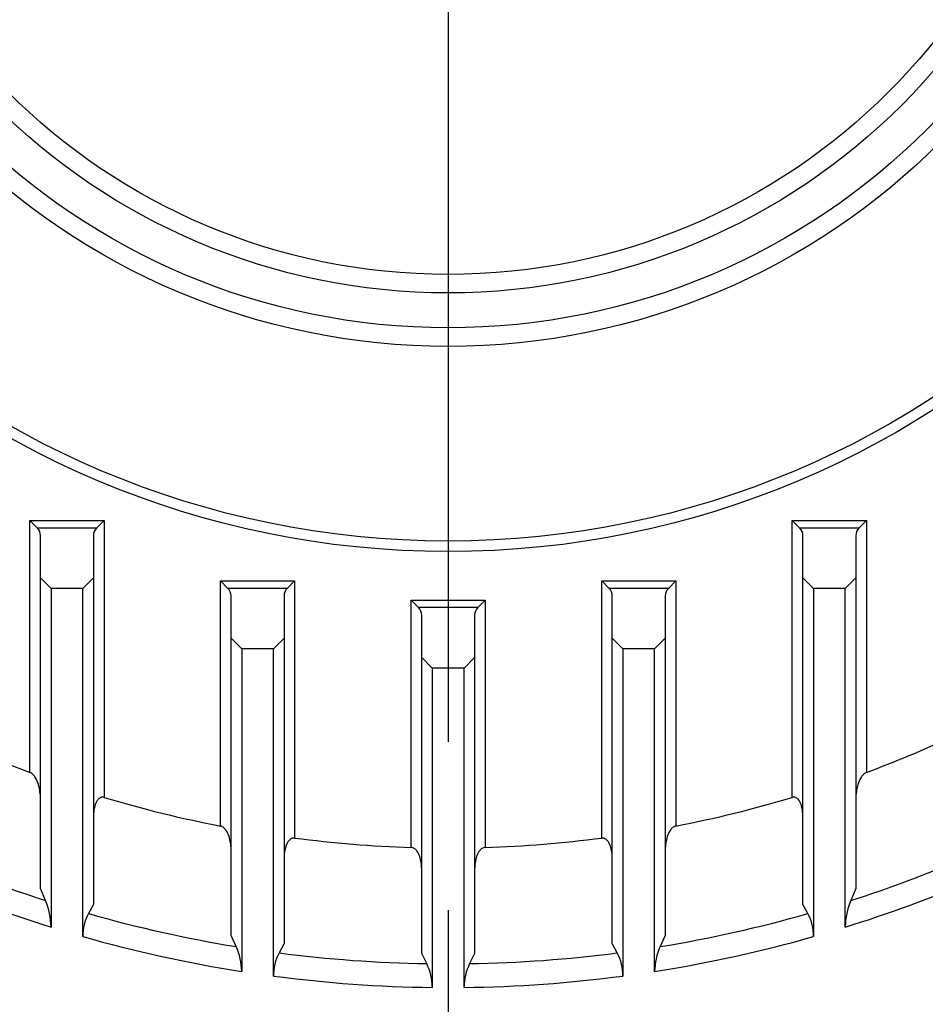
# Model space of a CAD drawing. Units: millimetres. Extents: x 0 to 4557, y -1871 to 1890.
# Drawn here: x 1963 to 2048, y 932 to 1025 of the extents above; entities that cross this region are included whole.
import ezdxf

# ---------------------------------------------------------------- set-up
doc = ezdxf.new("R2010")
doc.units = ezdxf.units.MM
doc.header["$LTSCALE"] = 5
doc.header["$PDMODE"] = 1
doc.linetypes.add('CENTER2', pattern=[1.125, 0.75, -0.125, 0.125, -0.125])
doc.layers.get('0').update_dxf_attribs({"color": 3, "linetype": 'CONTINUOUS'})
doc.layers.get('DEFPOINTS').update_dxf_attribs({"linetype": 'CONTINUOUS'})
for name, color, linetype in [('DMMT10052_080214', 7, 'CONTINUOUS'), ('DV1_Default', 7, 'CONTINUOUS'), ('T', 7, 'CONTINUOUS')]:
    doc.layers.add(name, color=color, linetype=linetype)
doc.styles.add('ROMANS', font='romans.shx', dxfattribs={"bigfont": 'whgtxt.shx'})
doc.styles.get("Standard").update_dxf_attribs({"font": 'romans', "height": 3, "bigfont": 'whgtxt'})
doc.dimstyles.get("Standard").update_dxf_attribs({"dimtxt": 0.18, "dimasz": 0.18, "dimexe": 0.18, "dimexo": 0.0625, "dimgap": 0.09, "dimtad": 0, "dimtih": 1, "dimtoh": 1, "dimdec": 4, "dimzin": 0, "dimdsep": 46, "dimtxsty": 'Standard', "dimcen": 0.09, "dimadec": 0, "dimazin": 0, "dimtfac": 1, "dimtdec": 4, "dimtofl": 0, "dimtmove": 0, "dimatfit": 3, "dimfxl": 0, "dimtolj": 1, "dimtzin": 0, "dimarcsym": 0})

# ---------------------------------------------------------------- blocks, each defined once
blk = doc.blocks.new('_OPEN')
at = {"color": 0, "linetype": 'ByBlock'}
for p, q in [((-1, 0.1667), (0, 0)), ((0, 0), (-1, -0.1667)), ((0, 0), (-1, 0))]:
    blk.add_line(p, q, dxfattribs=at)
blk = doc.blocks.new('*D7')
at = {"layer": 'DEFPOINTS', "color": 0}
for p in [(2003.023, 1325.238), (2425.915, 1325.238), (2194.023, 860.238)]:
    blk.add_point(p, dxfattribs=at)
at = {"layer": 'T', "color": 2, "lineweight": -2}
for p, q in [((2011.023, 1325.238), (2433.915, 1325.238)), ((2425.915, 880.238), (2425.915, 1305.238)), ((2202.023, 860.238), (2433.915, 860.238))]:
    blk.add_line(p, q, dxfattribs=at)
at = {"layer": 'T', "color": 2, "lineweight": -2, "xscale": 20, "yscale": 20, "zscale": 20}
for p, rotation in [((2425.915, 1325.238), 90), ((2425.915, 860.238), 270)]:
    blk.add_blockref('_OPEN', p, dxfattribs=dict(at, rotation=rotation))
at = {"layer": 'T', "color": 7, "insert": (2406.715, 1093.409), "char_height": 22.4, "attachment_point": 5, "rotation": 90, "style": 'ROMANS'}
blk.add_mtext('\\A1;\\A1;465', dxfattribs=at)
blk = doc.blocks.new('*D25')
at = {"layer": 'DEFPOINTS', "color": 0}
for p in [(2018.023, 1265.238), (2370.915, 1265.238), (2194.023, 860.238)]:
    blk.add_point(p, dxfattribs=at)
at = {"layer": 'T', "color": 2, "lineweight": -2}
for p, q in [((2026.023, 1265.238), (2378.915, 1265.238)), ((2370.915, 880.238), (2370.915, 1245.238)), ((2202.023, 860.238), (2378.915, 860.238))]:
    blk.add_line(p, q, dxfattribs=at)
at = {"layer": 'T', "color": 2, "lineweight": -2, "xscale": 20, "yscale": 20, "zscale": 20}
for p, rotation in [((2370.915, 1265.238), 90), ((2370.915, 860.238), 270)]:
    blk.add_blockref('_OPEN', p, dxfattribs=dict(at, rotation=rotation))
at = {"layer": 'T', "color": 7, "insert": (2351.715, 1062.738), "char_height": 22.4, "attachment_point": 5, "rotation": 90, "style": 'ROMANS'}
blk.add_mtext('\\A1;\\A1;405', dxfattribs=at)
blk = doc.blocks.new('*D27')
at = {"layer": 'DEFPOINTS', "color": 0}
for p in [(2003.023, 1485.003), (2003.023, 1408.819), (1665.014, 964.409)]:
    blk.add_point(p, dxfattribs=at)
at = {"layer": 'T', "color": 2, "lineweight": -2}
for p, q in [((1665.014, 972.409), (1665.014, 1493.003)), ((2003.023, 1416.819), (2003.023, 1493.003)), ((1685.014, 1485.003), (1983.023, 1485.003))]:
    blk.add_line(p, q, dxfattribs=at)
at = {"layer": 'T', "color": 2, "lineweight": -2, "xscale": 20, "yscale": 20, "zscale": 20, "rotation": 180}
blk.add_blockref('_OPEN', (1665.014, 1485.003), dxfattribs=at)
at = {"layer": 'T', "color": 2, "lineweight": -2, "xscale": 20, "yscale": 20, "zscale": 20}
blk.add_blockref('_OPEN', (2003.023, 1485.003), dxfattribs=at)
at = {"layer": 'T', "color": 7, "insert": (1834.019, 1510.07), "char_height": 22.4, "attachment_point": 5, "style": 'ROMANS'}
blk.add_mtext('\\A1;(340)', dxfattribs=at)

msp = doc.modelspace()

# ---------------------------------------------------------------- linework, layer by layer
at = {"layer": 'DMMT10052_080214', "color": 3, "linetype": 'Continuous', "ltscale": 25.4}
for p, q in [((1963.5234, 978.166), (1970.5234, 978.166)), ((1963.5234, 954.3824), (1963.5234, 978.166)), ((1963.5234, 978.166), (1964.2305, 977.4589)), ((1969.8163, 977.4589), (1964.2305, 977.4589)), ((1970.5234, 978.166), (1969.8163, 977.4589)), ((1970.5234, 978.166), (1970.5234, 952.028)), ((2035.5234, 978.166), (2042.5234, 978.166)), ((2035.5234, 952.028), (2035.5234, 978.166)), ((2035.5234, 978.166), (2036.2305, 977.4589)), ((2041.8163, 977.4589), (2036.2305, 977.4589)), ((2042.5234, 978.166), (2041.8163, 977.4589)), ((2042.5234, 978.166), (2042.5234, 954.3824)), ((1964.5234, 972.7518), (1964.5234, 976.7518)), ((1969.5234, 976.7518), (1969.5234, 972.7518)), ((2036.5234, 972.7518), (2036.5234, 976.7518)), ((2041.5234, 976.7518), (2041.5234, 972.7518)), ((1964.5234, 943.4343), (1964.5234, 972.7518)), ((1964.5234, 972.7518), (1965.5234, 971.7518)), ((1968.5234, 971.7518), (1969.5234, 972.7518)), ((1969.5234, 972.7518), (1969.5234, 941.9033)), ((2036.5234, 941.9033), (2036.5234, 972.7518)), ((2036.5234, 972.7518), (2037.5234, 971.7518)), ((2040.5234, 971.7518), (2041.5234, 972.7518)), ((2041.5234, 972.7518), (2041.5234, 943.4343)), ((1968.5234, 971.7518), (1965.5234, 971.7518)), ((1965.5234, 971.7518), (1965.5234, 939.7744)), ((1968.5234, 938.8811), (1968.5234, 971.7518)), ((1981.5234, 972.4707), (1988.5234, 972.4707)), ((1981.5234, 949.3173), (1981.5234, 972.4707)), ((1981.5234, 972.4707), (1982.2305, 971.7636)), ((1987.8163, 971.7636), (1982.2305, 971.7636)), ((1988.5234, 972.4707), (1987.8163, 971.7636)), ((1988.5234, 972.4707), (1988.5234, 948.1871)), ((2017.5234, 972.4707), (2024.5234, 972.4707)), ((2017.5234, 948.1871), (2017.5234, 972.4707)), ((2017.5234, 972.4707), (2018.2305, 971.7636)), ((2023.8163, 971.7636), (2018.2305, 971.7636)), ((2024.5234, 972.4707), (2023.8163, 971.7636)), ((2024.5234, 972.4707), (2024.5234, 949.3173)), ((2040.5234, 971.7518), (2037.5234, 971.7518)), ((2037.5234, 971.7518), (2037.5234, 938.8811)), ((2040.5234, 939.7744), (2040.5234, 971.7518)), ((1982.5234, 967.0565), (1982.5234, 971.0565)), ((1987.5234, 971.0565), (1987.5234, 967.0565)), ((2018.5234, 967.0565), (2018.5234, 971.0565)), ((2023.5234, 971.0565), (2023.5234, 967.0565)), ((1999.5234, 947.307), (1999.5234, 970.6523)), ((1999.5234, 970.6523), (2006.5234, 970.6523)), ((1999.5234, 970.6523), (2000.2305, 969.9452)), ((2005.8163, 969.9452), (2000.2305, 969.9452)), ((2006.5234, 970.6523), (2005.8163, 969.9452)), ((2006.5234, 970.6523), (2006.5234, 947.307)), ((2000.5234, 965.2381), (2000.5234, 969.2381)), ((2005.5234, 969.2381), (2005.5234, 965.2381)), ((1982.5234, 938.9734), (1982.5234, 967.0565)), ((1982.5234, 967.0565), (1983.5234, 966.0565)), ((1986.5234, 966.0565), (1987.5234, 967.0565)), ((1987.5234, 967.0565), (1987.5234, 938.2335)), ((2018.5234, 938.2335), (2018.5234, 967.0565)), ((2018.5234, 967.0565), (2019.5234, 966.0565)), ((2022.5234, 966.0565), (2023.5234, 967.0565)), ((2023.5234, 967.0565), (2023.5234, 938.9734)), ((1986.5234, 966.0565), (1983.5234, 966.0565)), ((1983.5234, 966.0565), (1983.5234, 935.5885)), ((1986.5234, 935.1561), (1986.5234, 966.0565)), ((2000.5234, 965.2381), (2001.5234, 964.2381)), ((2000.5234, 937.2782), (2000.5234, 965.2381)), ((2004.5234, 964.2381), (2005.5234, 965.2381)), ((2005.5234, 965.2381), (2005.5234, 937.2782)), ((2022.5234, 966.0565), (2019.5234, 966.0565)), ((2019.5234, 966.0565), (2019.5234, 935.1561)), ((2022.5234, 935.5885), (2022.5234, 966.0565)), ((2004.5234, 964.2381), (2001.5234, 964.2381)), ((2001.5234, 964.2381), (2001.5234, 934.0814)), ((2004.5234, 934.0814), (2004.5234, 964.2381)), ((1964.9955, 942.2872), (1964.5234, 943.4343)), ((2041.5234, 943.4343), (2041.0512, 942.2872)), ((1969.5234, 941.9033), (1969.0512, 941.0558)), ((2036.9955, 941.0558), (2036.5234, 941.9033)), ((1982.9955, 937.9376), (1982.5234, 938.9734)), ((1987.5234, 938.2335), (1987.0512, 937.3421)), ((2018.9955, 937.3421), (2018.5234, 938.2335)), ((2023.5234, 938.9734), (2023.0512, 937.9376)), ((2000.9955, 936.3251), (2000.5234, 937.2782)), ((2005.5234, 937.2782), (2005.0512, 936.3251))]:
    msp.add_line(p, q, dxfattribs=at)
for radius in [85, 84, 65.6213, 63.8729, 60.5715, 58.8232]:
    msp.add_circle((2003.0234, 1060.2381), radius, dxfattribs=at)
for centre, radius, start, end in [((1963.5234, 976.7518), 1, 0, 45), ((1970.5234, 976.7518), 1, 135, 180), ((2035.5234, 976.7518), 1, 0, 45), ((2042.5234, 976.7518), 1, 135, 180), ((1981.5234, 971.0565), 1, 0, 45), ((1988.5234, 971.0565), 1, 135, 180), ((2017.5234, 971.0565), 1, 0, 45), ((2024.5234, 971.0565), 1, 135, 180), ((1999.5234, 969.2381), 1, 0, 45), ((2006.5234, 969.2381), 1, 135, 180), ((2003.0234, 1060.2381), 112.9853, 243.451144, 249.536967), ((2003.0234, 1060.2381), 112.9853, 290.463033, 294.860389), ((2003.0234, 1060.2381), 112.9853, 253.282802, 259.030278), ((2003.0234, 1060.2381), 112.9853, 280.969722, 286.717198), ((2003.0234, 1060.2381), 123.9296, 245.205289, 252.130466), ((2003.0234, 1060.2381), 112.9853, 262.626596, 268.224837), ((2003.0234, 1060.2381), 112.9853, 271.775163, 277.373404), ((2003.0234, 1060.2381), 123.9296, 287.869534, 293.276015), ((2003.0234, 1060.2381), 126.1656, 245.410157, 252.708797), ((2003.0234, 1060.2381), 126.1656, 287.291203, 293.100263), ((1958.82, 939.6781), 6.704, 0.822919, 22.903948), ((2047.1157, 939.7014), 6.5928, 156.907296, 179.365838), ((1972.9744, 938.9521), 4.4516, 151.798796, 180.913416), ((2003.0234, 1060.2381), 123.9296, 254.090152, 260.699827), ((2003.0234, 1060.2381), 123.9296, 279.300173, 285.909848), ((2033.0722, 938.9521), 4.4517, 359.087153, 28.200635), ((2003.0234, 1060.2381), 126.1656, 254.130333, 261.108796), ((2003.0234, 1060.2381), 126.1656, 278.891204, 285.869667), ((1977.8183, 935.5403), 5.7053, 0.483998, 24.845681), ((1991.1766, 935.1892), 4.6533, 152.441229, 180.407989), ((2003.0234, 1060.2381), 123.9296, 262.595081, 269.062425), ((2003.0234, 1060.2381), 123.9296, 270.937575, 277.404919), ((2014.8698, 935.1891), 4.6537, 359.593016, 27.557766), ((2028.1761, 935.5521), 5.6529, 155.039617, 179.630704), ((2003.0234, 1060.2381), 149.9832, 235.370932, 304.629068), ((1996.4706, 934.0766), 5.0528, 0.053955, 26.423433), ((2009.5707, 934.0779), 5.0473, 153.561978, 179.960634), ((2003.0234, 1060.2381), 126.1656, 262.485306, 269.318787), ((2003.0234, 1060.2381), 126.1656, 270.681213, 277.514694)]:
    msp.add_arc(centre, radius, start, end, dxfattribs=at)
for points, knots in [([(1964.5234, 951.8897), (1964.5234, 952.1165), (1964.5067, 952.3416), (1964.4417, 952.7887), (1964.3935, 953.0108), (1964.2565, 953.4511), (1964.1677, 953.6721), (1963.9822, 953.981), (1963.9116, 954.0801), (1963.7435, 954.2567), (1963.6433, 954.3377), (1963.5234, 954.3824)], [0, 0, 0, 0, 0.25, 0.25, 0.5, 0.5, 0.75, 0.75, 0.875, 0.875, 1, 1, 1, 1]), ([(2042.5234, 954.3824), (2042.4038, 954.3378), (2042.3045, 954.2578), (2042.1358, 954.081), (2042.0648, 953.9814), (2041.8804, 953.6746), (2041.7922, 953.4565), (2041.6537, 953.0131), (2041.6053, 952.7899), (2041.54, 952.3415), (2041.5234, 952.1162), (2041.5234, 951.8897)], [0, 0, 0, 0, 0.125, 0.125, 0.25, 0.25, 0.5, 0.5, 0.75, 0.75, 1, 1, 1, 1]), ([(1970.5234, 952.028), (1970.4203, 952.059), (1970.3099, 952.055), (1970.1184, 951.9829), (1970.0392, 951.9205), (1969.9076, 951.7796), (1969.8537, 951.699), (1969.7629, 951.5326), (1969.7257, 951.446), (1969.6305, 951.1794), (1969.5891, 950.9936), (1969.5356, 950.6206), (1969.5234, 950.4318), (1969.5234, 950.241)], [0, 0, 0, 0, 0.125, 0.125, 0.25, 0.25, 0.375, 0.375, 0.5, 0.5, 0.75, 0.75, 1, 1, 1, 1]), ([(2036.5234, 950.241), (2036.5234, 950.4318), (2036.5112, 950.6205), (2036.4578, 950.9927), (2036.4171, 951.1768), (2036.2894, 951.5348), (2036.2048, 951.7088), (2036.0087, 951.9195), (2035.9287, 951.9827), (2035.7365, 952.0551), (2035.6267, 952.059), (2035.5234, 952.028)], [0, 0, 0, 0, 0.25, 0.25, 0.5, 0.5, 0.75, 0.75, 0.875, 0.875, 1, 1, 1, 1]), ([(1982.5234, 947.095), (1982.5234, 947.304), (1982.5079, 947.5111), (1982.4458, 947.9215), (1982.3995, 948.1249), (1982.2649, 948.5264), (1982.1767, 948.7272), (1981.9885, 949.0007), (1981.9175, 949.086), (1981.7435, 949.2335), (1981.6399, 949.2947), (1981.5234, 949.3173)], [0, 0, 0, 0, 0.25, 0.25, 0.5, 0.5, 0.75, 0.75, 0.875, 0.875, 1, 1, 1, 1]), ([(2024.5234, 949.3173), (2024.4071, 949.2948), (2024.3045, 949.2343), (2024.1317, 949.0885), (2024.0593, 949.0019), (2023.8729, 948.7321), (2023.7845, 948.5328), (2023.6492, 948.1323), (2023.602, 947.9272), (2023.5388, 947.5118), (2023.5234, 947.3036), (2023.5234, 947.095)], [0, 0, 0, 0, 0.125, 0.125, 0.25, 0.25, 0.5, 0.5, 0.75, 0.75, 1, 1, 1, 1]), ([(1988.5234, 948.1871), (1988.4153, 948.2011), (1988.3068, 948.1771), (1988.1223, 948.0807), (1988.0464, 948.0122), (1987.8533, 947.7873), (1987.7672, 947.6099), (1987.6373, 947.2503), (1987.5939, 947.064), (1987.5366, 946.6852), (1987.5234, 946.4943), (1987.5234, 946.3023)], [0, 0, 0, 0, 0.125, 0.125, 0.25, 0.25, 0.5, 0.5, 0.75, 0.75, 1, 1, 1, 1]), ([(2018.5234, 946.3023), (2018.5234, 946.4945), (2018.5101, 946.6843), (2018.4539, 947.0584), (2018.4115, 947.2428), (2018.2824, 947.6036), (2018.1954, 947.7843), (2018.0018, 948.0109), (2017.9252, 948.08), (2017.7412, 948.1767), (2017.632, 948.2012), (2017.5234, 948.1871)], [0, 0, 0, 0, 0.25, 0.25, 0.5, 0.5, 0.75, 0.75, 0.875, 0.875, 1, 1, 1, 1]), ([(2000.5234, 945.28), (2000.5234, 945.4781), (2000.509, 945.674), (2000.4498, 946.0613), (2000.4054, 946.2526), (2000.2732, 946.6288), (2000.1853, 946.8171), (1999.995, 947.0633), (1999.9212, 947.1398), (1999.7427, 947.2607), (1999.6362, 947.3035), (1999.5234, 947.307)], [0, 0, 0, 0, 0.25, 0.25, 0.5, 0.5, 0.75, 0.75, 0.875, 0.875, 1, 1, 1, 1]), ([(2006.5234, 947.307), (2006.4107, 947.3035), (2006.3051, 947.2612), (2006.1268, 947.1409), (2006.0531, 947.0648), (2005.9262, 946.9012), (2005.873, 946.8132), (2005.7816, 946.6336), (2005.7429, 946.5411), (2005.6426, 946.2577), (2005.5974, 946.0636), (2005.5377, 945.6744), (2005.5234, 945.478), (2005.5234, 945.28)], [0, 0, 0, 0, 0.125, 0.125, 0.25, 0.25, 0.375, 0.375, 0.5, 0.5, 0.75, 0.75, 1, 1, 1, 1])]:
    msp.add_open_spline(points, degree=3, knots=knots, dxfattribs=at)
at = {"layer": 'DV1_Default', "color": 2, "linetype": 'CENTER2', "ltscale": 25.4}
msp.add_line((2003.0234, 1338.26), (2003.0234, 858.4381), dxfattribs=at)

# ---------------------------------------------------------------- dimensions: what is measured, and where the dimension line sits
at = {"layer": 'T'}
dim = msp.add_linear_dim(base=(2003.0234, 1485.0032), p1=(1665.0144, 964.4089), p2=(2003.0234, 1408.8189), text='(340)', dimstyle='Standard', override={"dimscale": 8, "dimtxt": 2.8, "dimasz": 2.5, "dimexe": 1, "dimexo": 1, "dimgap": 1, "dimtad": 1, "dimtih": 0, "dimtoh": 0, "dimdec": 3, "dimrnd": 0.005, "dimzin": 8, "dimtxsty": 'ROMANS', "dimblk": 'OPEN', "dimcen": 0, "dimclrd": 2, "dimclre": 2, "dimclrt": 7, "dimazin": 2, "dimtfac": 0.55, "dimtdec": 3, "dimtix": 1, "dimtofl": 1, "dimatfit": 0, "dimldrblk": 'OPEN'}, dxfattribs=at)
dim.commit()
dim.dimension.update_dxf_attribs({"geometry": '*D27', "text_midpoint": (1834.0189, 1510.0699)})
for base, p2, picture, middle in [((2425.9153, 1325.2381), (2003.0234, 1325.2381), '*D7', (2425.9153, 1093.4093)), ((2370.9153, 1265.2381), (2018.0234, 1265.2381), '*D25', (2370.9153, 1062.7381))]:
    dim = msp.add_linear_dim(base=base, p1=(2194.0234, 860.2381), p2=p2, angle=90, text='\\A1;<>', dimstyle='Standard', override={"dimscale": 8, "dimtxt": 2.8, "dimasz": 2.5, "dimexe": 1, "dimexo": 1, "dimgap": 1, "dimtad": 1, "dimtih": 0, "dimtoh": 0, "dimdec": 3, "dimrnd": 0.005, "dimzin": 8, "dimtxsty": 'ROMANS', "dimblk": 'OPEN', "dimcen": 0, "dimclrd": 2, "dimclre": 2, "dimclrt": 7, "dimazin": 2, "dimtfac": 0.55, "dimtdec": 3, "dimtix": 1, "dimtofl": 1, "dimatfit": 0, "dimldrblk": 'OPEN'}, dxfattribs=at)
    dim.commit()
    dim.dimension.update_dxf_attribs({"geometry": picture, "text_midpoint": middle, "dimtype": 160})

doc.saveas('drawing.dxf')
